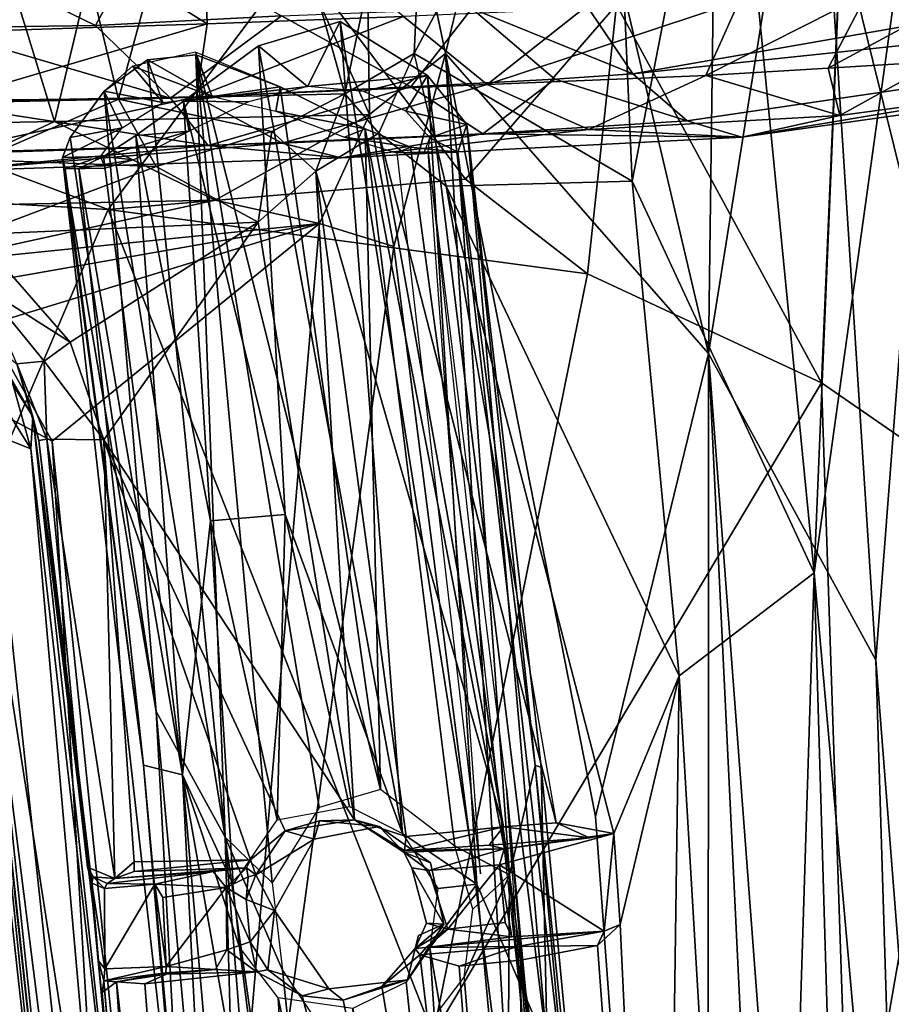
# Model space of a CAD drawing. Units: inches. Extents: x -11.6 to 11.8, y -12.4 to 12.4.
# Drawn here: x 6.8 to 8.7, y 6.2 to 8.3 of the extents above; entities that cross this region are included whole.
import ezdxf

# ---------------------------------------------------------------- set-up
doc = ezdxf.new("R2010")
doc.units = ezdxf.units.IN
doc.header["$MEASUREMENT"] = 0
doc.layers.add('SEAT-FABRIC', color=5, linetype='Continuous')
doc.layers.add('SEAT-LEG', color=5, linetype='Continuous')

msp = doc.modelspace()

# ---------------------------------------------------------------- linework, layer by layer
at = {"layer": 'SEAT-FABRIC'}
for points in [[(7.926, 9.0742, 17.3835), (7.7184, 8.2069, 17.5033), (7.5425, 9.0438, 17.5736)], [(7.7184, 8.2069, 17.5033), (7.926, 9.0742, 17.3835), (8.2806, 7.5656, 17.1469)], [(7.926, 9.0742, 17.3835), (8.3007, 9.0787, 17.1157), (8.2806, 7.5656, 17.1469)], [(8.2806, 7.5656, 17.1469), (8.3007, 9.0787, 17.1157), (8.5055, 8.9774, 16.9338)], [(6.583, 9.0358, 17.7463), (7.1191, 9.0528, 17.6921), (6.8825, 8.0617, 17.7279)], [(7.1191, 9.0528, 17.6921), (7.5556, 8.0769, 17.5545), (6.8825, 8.0617, 17.7279)], [(7.5556, 8.0769, 17.5545), (7.1191, 9.0528, 17.6921), (7.5425, 9.0438, 17.5736)], [(6.583, 9.0358, 17.7463), (6.8825, 8.0617, 17.7279), (6.3659, 8.0521, 17.727)], [(7.7184, 8.2069, 17.5033), (7.5556, 8.0769, 17.5545), (7.5425, 9.0438, 17.5736)], [(8.6382, 6.91, 16.7776), (8.2806, 7.5656, 17.1469), (8.5055, 8.9774, 16.9338)], [(8.6382, 6.91, 16.7776), (8.5055, 8.9774, 16.9338), (8.7734, 8.673, 16.6005)], [(9.0938, 7.8571, 18.6614), (8.836, 8.7647, 18.5951), (8.5632, 8.4677, 18.8871)], [(8.6382, 6.91, 16.7776), (8.7734, 8.673, 16.6005), (8.9776, 2.5638, 16.2341)], [(8.5217, 7.503, 19.1123), (8.5632, 8.4677, 18.8871), (8.0837, 8.3114, 19.1153)], [(8.8604, 7.2693, 18.9615), (8.5632, 8.4677, 18.8871), (8.5217, 7.503, 19.1123)], [(8.8604, 7.2693, 18.9615), (9.0938, 7.8571, 18.6614), (8.5632, 8.4677, 18.8871)], [(5.9039, 8.2834, 19.1577), (6.9976, 7.874, 19.2766), (7.4016, 8.4152, 19.1901)], [(7.4016, 8.4152, 19.1901), (6.9976, 7.874, 19.2766), (7.7609, 7.9384, 19.2532)], [(7.7609, 7.9384, 19.2532), (8.0837, 8.3114, 19.1153), (7.4016, 8.4152, 19.1901)], [(8.0216, 7.736, 19.2344), (8.0837, 8.3114, 19.1153), (7.7609, 7.9384, 19.2532)], [(8.0837, 8.3114, 19.1153), (8.0216, 7.736, 19.2344), (8.5217, 7.503, 19.1123)], [(5.9039, 8.2834, 19.1577), (5.9169, 7.9351, 19.206), (6.9976, 7.874, 19.2766)], [(7.5556, 8.0769, 17.5545), (7.7184, 8.2069, 17.5033), (7.6077, 7.7944, 17.5104)], [(7.8618, 5.8138, 17.3457), (7.6077, 7.7944, 17.5104), (7.7184, 8.2069, 17.5033)], [(7.8618, 5.8138, 17.3457), (7.7184, 8.2069, 17.5033), (8.2791, 3.3269, 17.1264)], [(8.2791, 3.3269, 17.1264), (7.7184, 8.2069, 17.5033), (8.0386, 6.5763, 17.3164)], [(8.0386, 6.5763, 17.3164), (7.7184, 8.2069, 17.5033), (8.2806, 7.5656, 17.1469)], [(6.4924, 7.8784, 17.6441), (6.3659, 8.0521, 17.727), (6.8825, 8.0617, 17.7279)], [(6.4924, 7.8784, 17.6441), (6.8825, 8.0617, 17.7279), (7.2258, 7.8935, 17.5537)], [(6.8825, 8.0617, 17.7279), (7.5556, 8.0769, 17.5545), (7.2258, 7.8935, 17.5537)], [(7.5556, 8.0769, 17.5545), (7.4488, 7.8437, 17.5172), (7.2258, 7.8935, 17.5537)], [(7.4488, 7.8437, 17.5172), (7.5556, 8.0769, 17.5545), (7.6077, 7.7944, 17.5104)], [(8.0216, 7.736, 19.2344), (7.7609, 7.9384, 19.2532), (6.9976, 7.874, 19.2766)], [(6.2596, 6.152, 18.9384), (6.9976, 7.874, 19.2766), (5.9169, 7.9351, 19.206)], [(7.2258, 7.8935, 17.5537), (6.6099, 7.7583, 17.4846), (6.4924, 7.8784, 17.6441)], [(7.2258, 7.8935, 17.5537), (7.4488, 7.8437, 17.5172), (6.6099, 7.7583, 17.4846)], [(7.6921, 6.1098, 19.01), (6.9976, 7.874, 19.2766), (6.2596, 6.152, 18.9384)], [(8.0216, 7.736, 19.2344), (6.9976, 7.874, 19.2766), (7.6921, 6.1098, 19.01)], [(6.6099, 7.7583, 17.4846), (7.4488, 7.8437, 17.5172), (6.7019, 7.7127, 17.4459)], [(7.4488, 7.8437, 17.5172), (6.7377, 7.6262, 17.3971), (6.7019, 7.7127, 17.4459)], [(7.4488, 7.8437, 17.5172), (6.8773, 7.3784, 17.3935), (6.7377, 7.6262, 17.3971)], [(6.8773, 7.3784, 17.3935), (7.4488, 7.8437, 17.5172), (7.1674, 4.5576, 17.1726)], [(7.4488, 7.8437, 17.5172), (7.6077, 7.7944, 17.5104), (7.1674, 4.5576, 17.1726)], [(7.6077, 7.7944, 17.5104), (7.8618, 5.8138, 17.3457), (7.1674, 4.5576, 17.1726)], [(8.5217, 7.503, 19.1123), (8.0216, 7.736, 19.2344), (7.6921, 6.1098, 19.01)], [(6.7377, 7.6262, 17.3971), (6.8773, 7.3784, 17.3935), (6.7371, 7.453, 17.3184)], [(8.2791, 3.3269, 17.1264), (8.0386, 6.5763, 17.3164), (8.2806, 7.5656, 17.1469)], [(8.2806, 7.5656, 17.1469), (8.6412, 0.0764, 16.7923), (8.2791, 3.3269, 17.1264)], [(8.2806, 7.5656, 17.1469), (8.8501, 0, 16.4872), (8.6412, 0.0764, 16.7923)], [(8.6382, 6.91, 16.7776), (8.8501, 0, 16.4872), (8.2806, 7.5656, 17.1469)], [(8.5832, 5.6768, 18.8597), (8.5217, 7.503, 19.1123), (7.6921, 6.1098, 19.01)], [(8.8604, 7.2693, 18.9615), (8.5217, 7.503, 19.1123), (8.5832, 5.6768, 18.8597)], [(6.7371, 7.453, 17.3184), (7.0461, 4.5968, 17.0834), (6.6919, 7.3999, 17.212)], [(6.8773, 7.3784, 17.3935), (7.0461, 4.5968, 17.0834), (6.7371, 7.453, 17.3184)], [(6.6919, 7.3999, 17.212), (6.8977, 5.4929, 17.0224), (6.7077, 7.2373, 17.0811)], [(6.6919, 7.3999, 17.212), (7.0461, 4.5968, 17.0834), (6.8977, 5.4929, 17.0224)], [(7.0461, 4.5968, 17.0834), (6.8773, 7.3784, 17.3935), (7.1674, 4.5576, 17.1726)], [(6.8913, 5.4518, 16.6488), (6.6107, 7.3442, 16.6875), (6.6801, 7.3527, 16.7509)], [(6.6801, 7.3527, 16.7509), (6.7077, 7.2373, 17.0811), (6.8913, 5.4518, 16.6488)], [(6.807, 5.4847, 16.5811), (6.6107, 7.3442, 16.6875), (6.8913, 5.4518, 16.6488)], [(9.1529, 6.932, 18.7785), (8.8604, 7.2693, 18.9615), (8.5832, 5.6768, 18.8597)], [(6.8913, 5.4518, 16.6488), (6.7077, 7.2373, 17.0811), (6.8977, 5.4929, 17.0224)], [(8.5832, 5.6768, 18.8597), (8.5449, 3.7989, 18.7057), (9.1529, 6.932, 18.7785)], [(8.5449, 3.7989, 18.7057), (8.9505, 2.9627, 18.5118), (9.1529, 6.932, 18.7785)], [(8.6382, 6.91, 16.7776), (8.9776, 2.5638, 16.2341), (8.8501, 0, 16.4872)]]:
    msp.add_3dface(points, dxfattribs=at)
at = {"layer": 'SEAT-LEG'}
for points in [[(7.2594, 8.9914, 17.511), (7.6901, 9.0186, 17.3549), (7.5029, 8.121, 17.4122)], [(7.6901, 9.0186, 17.3549), (7.6516, 8.2069, 17.3607), (7.5029, 8.121, 17.4122)], [(7.6901, 9.0186, 17.3549), (8.0711, 8.9982, 17.1138), (7.6516, 8.2069, 17.3607)], [(7.0195, 8.1099, 17.5502), (6.8095, 8.9793, 17.5903), (7.2594, 8.9914, 17.511)], [(7.2594, 8.9914, 17.511), (7.5029, 8.121, 17.4122), (7.0195, 8.1099, 17.5502)], [(8.1173, 7.9342, 17.0755), (7.6516, 8.2069, 17.3607), (8.0711, 8.9982, 17.1138)], [(8.0711, 8.9982, 17.1138), (8.3211, 8.9823, 16.907), (8.1173, 7.9342, 17.0755)], [(6.3517, 8.9533, 17.5822), (6.8095, 8.9793, 17.5903), (6.6789, 8.1084, 17.5846)], [(6.8095, 8.9793, 17.5903), (7.0195, 8.1099, 17.5502), (6.6789, 8.1084, 17.5846)], [(8.1173, 7.9342, 17.0755), (8.3211, 8.9823, 16.907), (8.5063, 7.0969, 16.6913)], [(8.577, 8.7792, 16.6205), (8.5063, 7.0969, 16.6913), (8.3211, 8.9823, 16.907)], [(8.577, 8.7792, 16.6205), (8.7011, 8.4953, 16.4321), (8.5063, 7.0969, 16.6913)], [(7.1974, 8.647, 17.4264), (7.1974, 8.647, 17.4264), (6.6389, 8.6267, 17.5179), (7.2088, 8.2706, 17.4205)], [(7.6287, 8.2861, 17.2624), (7.6287, 8.2861, 17.2624), (7.1974, 8.647, 17.4264), (7.2088, 8.2706, 17.4205)], [(6.767, 8.2562, 17.4984), (6.767, 8.2562, 17.4984), (7.2088, 8.2706, 17.4205), (6.6389, 8.6267, 17.5179)], [(10.7397, 8.6227, 1.7822), (10.7397, 8.6227, 1.7822), (8.1186, 8.1638, 15.6075), (8.0166, 8.3141, 15.5592)], [(10.7397, 8.6227, 1.7822), (10.7397, 8.6227, 1.7822), (10.9302, 8.4608, 1.8145), (8.1186, 8.1638, 15.6075)], [(8.5063, 7.0969, 16.6913), (8.7011, 8.4953, 16.4321), (8.7641, 4.1962, 16.3042)], [(7.0716, 8.4535, 16.4777), (7.0716, 8.4535, 16.4777), (6.9699, 8.267, 16.5475), (6.6032, 8.4458, 16.5657)], [(6.619, 8.262, 16.6006), (6.619, 8.262, 16.6006), (6.6032, 8.4458, 16.5657), (6.9699, 8.267, 16.5475)], [(7.3681, 8.2877, 16.3768), (7.3681, 8.2877, 16.3768), (6.9699, 8.267, 16.5475), (7.0716, 8.4535, 16.4777)], [(8.2345, 8.063, 15.7846), (8.2345, 8.063, 15.7846), (8.1186, 8.1638, 15.6075), (10.9302, 8.4608, 1.8145)], [(10.9302, 8.4608, 1.8145), (10.9302, 8.4608, 1.8145), (8.3519, 8.028, 16.0259), (8.2345, 8.063, 15.7846)], [(10.9302, 8.4608, 1.8145), (10.9302, 8.4608, 1.8145), (11.2712, 8.4404, 1.88), (8.3519, 8.028, 16.0259)], [(11.2712, 8.4404, 1.88), (11.2712, 8.4404, 1.88), (8.5612, 8.0747, 15.983), (8.3519, 8.028, 16.0259)], [(11.2712, 8.4404, 1.88), (11.2712, 8.4404, 1.88), (8.7698, 8.1902, 15.828), (8.5612, 8.0747, 15.983)], [(8.8662, 8.3548, 15.8712), (8.8662, 8.3548, 15.8712), (8.6189, 8.3345, 16.3739), (8.5362, 8.1755, 16.3155)], [(8.5362, 8.1755, 16.3155), (8.5362, 8.1755, 16.3155), (8.7698, 8.1902, 15.828), (8.8662, 8.3548, 15.8712)], [(7.8074, 8.1407, 17.0571), (7.8074, 8.1407, 17.0571), (8.346, 8.3187, 16.73), (8.0122, 8.3024, 17.0296)], [(8.346, 8.3187, 16.73), (8.346, 8.3187, 16.73), (7.8074, 8.1407, 17.0571), (8.2749, 8.1603, 16.6564)], [(8.6189, 8.3345, 16.3739), (8.6189, 8.3345, 16.3739), (8.346, 8.3187, 16.73), (8.2749, 8.1603, 16.6564)], [(8.2749, 8.1603, 16.6564), (8.2749, 8.1603, 16.6564), (8.5362, 8.1755, 16.3155), (8.6189, 8.3345, 16.3739)], [(7.6444, 8.1356, 16.3149), (7.6444, 8.1356, 16.3149), (7.3681, 8.2877, 16.3768), (7.7746, 8.3035, 16.0146)], [(7.8074, 8.1407, 17.0571), (7.8074, 8.1407, 17.0571), (8.0122, 8.3024, 17.0296), (7.6287, 8.2861, 17.2624)], [(7.952, 8.152, 15.9474), (7.952, 8.152, 15.9474), (7.6444, 8.1356, 16.3149), (7.7746, 8.3035, 16.0146)], [(7.7746, 8.3035, 16.0146), (7.7746, 8.3035, 16.0146), (8.0166, 8.3141, 15.5592), (8.1186, 8.1638, 15.6075)], [(7.952, 8.152, 15.9474), (7.952, 8.152, 15.9474), (7.7746, 8.3035, 16.0146), (8.1186, 8.1638, 15.6075)], [(7.3681, 8.2877, 16.3768), (7.3681, 8.2877, 16.3768), (7.1304, 8.1117, 16.6189), (6.9699, 8.267, 16.5475)], [(7.1304, 8.1117, 16.6189), (7.1304, 8.1117, 16.6189), (7.3681, 8.2877, 16.3768), (7.6444, 8.1356, 16.3149)], [(7.1861, 8.1143, 17.3176), (7.1861, 8.1143, 17.3176), (7.8074, 8.1407, 17.0571), (7.6287, 8.2861, 17.2624)], [(7.6287, 8.2861, 17.2624), (7.6287, 8.2861, 17.2624), (7.2088, 8.2706, 17.4205), (7.1861, 8.1143, 17.3176)], [(7.4932, 8.2755, 17.3229), (7.3185, 8.2238, 17.3639), (7.6263, 6.5399, 17.1825)], [(7.4231, 8.1368, 17.2569), (7.3185, 8.2238, 17.3639), (7.4932, 8.2755, 17.3229)], [(7.3185, 8.2238, 17.3639), (7.3185, 8.2238, 17.3639), (7.4932, 8.2755, 17.3229), (7.4231, 8.1368, 17.2569)], [(7.4231, 8.1368, 17.2569), (7.4932, 8.2755, 17.3229), (7.6799, 8.1598, 17.145)], [(7.4932, 8.2755, 17.3229), (7.4932, 8.2755, 17.3229), (7.6799, 8.1598, 17.145), (7.4231, 8.1368, 17.2569)], [(7.4932, 8.2755, 17.3229), (7.785, 6.4317, 17.0978), (7.6799, 8.1598, 17.145)], [(7.785, 6.4317, 17.0978), (7.4932, 8.2755, 17.3229), (7.6263, 6.5399, 17.1825)], [(6.619, 8.262, 16.6006), (6.619, 8.262, 16.6006), (6.9699, 8.267, 16.5475), (7.1304, 8.1117, 16.6189)], [(6.6281, 8.1007, 16.7071), (6.6281, 8.1007, 16.7071), (6.619, 8.262, 16.6006), (7.1304, 8.1117, 16.6189)], [(6.6439, 8.1045, 17.4117), (6.6439, 8.1045, 17.4117), (7.1861, 8.1143, 17.3176), (7.2088, 8.2706, 17.4205)], [(6.6439, 8.1045, 17.4117), (6.6439, 8.1045, 17.4117), (7.2088, 8.2706, 17.4205), (6.767, 8.2562, 17.4984)], [(7.1837, 8.2097, 16.5074), (7.1837, 8.2097, 16.5074), (7.0493, 8.1804, 16.5754), (7.2195, 8.1155, 16.5753)], [(7.3759, 7.2218, 17.2605), (7.3185, 8.2238, 17.3639), (7.1583, 8.105, 17.3244)], [(7.1583, 8.105, 17.3244), (7.3185, 8.2238, 17.3639), (7.4231, 8.1368, 17.2569)], [(7.4231, 8.1368, 17.2569), (7.4231, 8.1368, 17.2569), (7.1583, 8.105, 17.3244), (7.3185, 8.2238, 17.3639)], [(7.2195, 8.1155, 16.5753), (7.2195, 8.1155, 16.5753), (7.3646, 8.1362, 16.4858), (7.1837, 8.2097, 16.5074)], [(7.3185, 8.2238, 17.3639), (7.3759, 7.2218, 17.2605), (7.6263, 6.5399, 17.1825)], [(7.2471, 6.5319, 16.4184), (6.9887, 8.1266, 16.6334), (7.0816, 8.1937, 16.5546)], [(6.9887, 8.1266, 16.6334), (7.1141, 8.1021, 16.6258), (7.0816, 8.1937, 16.5546)], [(7.1845, 8.2046, 16.5102), (7.2471, 6.5319, 16.4184), (7.0816, 8.1937, 16.5546)], [(7.0816, 8.1937, 16.5546), (7.2193, 8.1154, 16.5754), (7.1845, 8.2046, 16.5102)], [(7.2193, 8.1154, 16.5754), (7.0816, 8.1937, 16.5546), (7.1141, 8.1021, 16.6258)], [(7.1845, 8.2046, 16.5102), (7.4485, 6.5952, 16.3402), (7.3479, 6.434, 16.3591)], [(7.3646, 8.1362, 16.4858), (7.5795, 6.634, 16.3452), (7.1845, 8.2046, 16.5102)], [(7.3646, 8.1362, 16.4858), (7.1845, 8.2046, 16.5102), (7.2193, 8.1154, 16.5754)], [(7.1845, 8.2046, 16.5102), (7.3479, 6.434, 16.3591), (7.2471, 6.5319, 16.4184)], [(7.1845, 8.2046, 16.5102), (7.5795, 6.634, 16.3452), (7.4485, 6.5952, 16.3402)], [(7.6516, 8.2069, 17.3607), (7.5759, 8.0369, 17.3782), (7.5029, 8.121, 17.4122)], [(7.7195, 7.9238, 17.3275), (7.5759, 8.0369, 17.3782), (7.6512, 8.2059, 17.3608)], [(8.1173, 7.9342, 17.0755), (7.7195, 7.9238, 17.3275), (7.6516, 8.2069, 17.3607)], [(8.5612, 8.0747, 15.983), (8.5612, 8.0747, 15.983), (8.7698, 8.1902, 15.828), (8.5362, 8.1755, 16.3155)], [(7.0493, 8.1804, 16.5754), (7.0493, 8.1804, 16.5754), (6.9887, 8.1266, 16.6334), (7.1141, 8.1021, 16.6258)], [(7.0493, 8.1804, 16.5754), (7.0493, 8.1804, 16.5754), (7.1141, 8.1021, 16.6258), (7.2195, 8.1155, 16.5753)], [(8.5612, 8.0747, 15.983), (8.5612, 8.0747, 15.983), (8.5362, 8.1755, 16.3155), (8.2749, 8.1603, 16.6564)], [(7.5438, 8.1259, 17.1865), (7.4231, 8.1368, 17.2569), (7.6799, 8.1598, 17.145)], [(7.5438, 8.1259, 17.1865), (7.5438, 8.1259, 17.1865), (7.4231, 8.1368, 17.2569), (7.6799, 8.1598, 17.145)], [(7.6337, 8.0838, 17.0818), (7.5438, 8.1259, 17.1865), (7.6799, 8.1598, 17.145)], [(7.6799, 8.1598, 17.145), (7.6799, 8.1598, 17.145), (7.6337, 8.0838, 17.0818), (7.5438, 8.1259, 17.1865)], [(7.6337, 8.0838, 17.0818), (7.6799, 8.1598, 17.145), (7.7639, 8.0557, 16.9459)], [(7.6337, 8.0838, 17.0818), (7.6337, 8.0838, 17.0818), (7.6799, 8.1598, 17.145), (7.7639, 8.0557, 16.9459)], [(7.952, 8.152, 15.9474), (7.952, 8.152, 15.9474), (7.7981, 8.0351, 16.3983), (7.6444, 8.1356, 16.3149)], [(7.7639, 8.0557, 16.9459), (7.6799, 8.1598, 17.145), (7.9359, 6.0834, 16.936)], [(7.9359, 6.0834, 16.936), (7.6799, 8.1598, 17.145), (7.785, 6.4317, 17.0978)], [(7.952, 8.152, 15.9474), (7.952, 8.152, 15.9474), (8.2345, 8.063, 15.7846), (7.7981, 8.0351, 16.3983)], [(8.2749, 8.1603, 16.6564), (8.2749, 8.1603, 16.6564), (7.8074, 8.1407, 17.0571), (8.0248, 8.0444, 16.6933)], [(7.952, 8.152, 15.9474), (7.952, 8.152, 15.9474), (8.1186, 8.1638, 15.6075), (8.2345, 8.063, 15.7846)], [(8.5612, 8.0747, 15.983), (8.5612, 8.0747, 15.983), (8.2749, 8.1603, 16.6564), (8.0248, 8.0444, 16.6933)], [(7.0272, 8.0485, 16.7178), (6.9887, 8.1266, 16.6334), (6.9161, 8.0276, 16.7696)], [(6.9887, 8.1266, 16.6334), (7.0997, 6.8005, 16.5785), (6.9161, 8.0276, 16.7696)], [(7.0272, 8.0485, 16.7178), (7.0272, 8.0485, 16.7178), (6.9887, 8.1266, 16.6334), (6.9161, 8.0276, 16.7696)], [(6.9887, 8.1266, 16.6334), (7.0272, 8.0485, 16.7178), (7.1141, 8.1021, 16.6258)], [(6.9887, 8.1266, 16.6334), (7.2471, 6.5319, 16.4184), (7.0997, 6.8005, 16.5785)], [(7.0272, 8.0485, 16.7178), (7.0272, 8.0485, 16.7178), (7.1141, 8.1021, 16.6258), (6.9887, 8.1266, 16.6334)], [(7.6444, 8.1356, 16.3149), (7.6444, 8.1356, 16.3149), (7.2111, 8.0105, 16.7634), (7.1304, 8.1117, 16.6189)], [(7.1583, 8.105, 17.3244), (7.4231, 8.1368, 17.2569), (7.2974, 8.1038, 17.2712)], [(7.4231, 8.1368, 17.2569), (7.4231, 8.1368, 17.2569), (7.2974, 8.1038, 17.2712), (7.1583, 8.105, 17.3244)], [(7.3692, 8.0154, 17.0991), (7.3692, 8.0154, 17.0991), (7.8074, 8.1407, 17.0571), (7.1861, 8.1143, 17.3176)], [(7.6444, 8.1356, 16.3149), (7.6444, 8.1356, 16.3149), (7.7981, 8.0351, 16.3983), (7.2111, 8.0105, 16.7634)], [(7.3557, 8.0838, 16.5586), (7.3646, 8.1362, 16.4858), (7.2193, 8.1154, 16.5754)], [(7.3646, 8.1362, 16.4858), (7.3646, 8.1362, 16.4858), (7.2195, 8.1155, 16.5753), (7.3557, 8.0838, 16.5586)], [(7.3646, 8.1362, 16.4858), (7.3557, 8.0838, 16.5586), (7.5466, 8.0463, 16.5247)], [(7.3646, 8.1362, 16.4858), (7.3646, 8.1362, 16.4858), (7.3557, 8.0838, 16.5586), (7.5466, 8.0463, 16.5247)], [(7.5795, 6.634, 16.3452), (7.3646, 8.1362, 16.4858), (7.5466, 8.0463, 16.5247)], [(8.0248, 8.0444, 16.6933), (8.0248, 8.0444, 16.6933), (7.8074, 8.1407, 17.0571), (7.3692, 8.0154, 17.0991)], [(7.2111, 8.0105, 16.7634), (7.2111, 8.0105, 16.7634), (6.6281, 8.1007, 16.7071), (7.1304, 8.1117, 16.6189)], [(7.1861, 8.1143, 17.3176), (7.1861, 8.1143, 17.3176), (6.6439, 8.1045, 17.4117), (6.6406, 7.9945, 17.2516)], [(6.6406, 7.9945, 17.2516), (6.6406, 7.9945, 17.2516), (7.3692, 8.0154, 17.0991), (7.1861, 8.1143, 17.3176)], [(6.6789, 8.1084, 17.5846), (7.0195, 8.1099, 17.5502), (6.7219, 7.9802, 17.5135)], [(6.7219, 7.9802, 17.5135), (7.0195, 8.1099, 17.5502), (7.0997, 7.9658, 17.443)], [(7.5029, 8.121, 17.4122), (7.3469, 8.0405, 17.4336), (7.0195, 8.1099, 17.5502)], [(7.0195, 8.1099, 17.5502), (7.3469, 8.0405, 17.4336), (7.0997, 7.9658, 17.443)], [(7.1583, 8.105, 17.3244), (7.1706, 8.041, 17.2291), (7.0565, 8.0321, 17.2525)], [(7.0565, 8.0321, 17.2525), (7.2158, 7.2079, 17.2081), (7.1583, 8.105, 17.3244)], [(7.0565, 8.0321, 17.2525), (7.0565, 8.0321, 17.2525), (7.1583, 8.105, 17.3244), (7.1706, 8.041, 17.2291)], [(7.3759, 7.2218, 17.2605), (7.1583, 8.105, 17.3244), (7.2158, 7.2079, 17.2081)], [(7.2974, 8.1038, 17.2712), (7.1706, 8.041, 17.2291), (7.1583, 8.105, 17.3244)], [(7.1706, 8.041, 17.2291), (7.1706, 8.041, 17.2291), (7.1583, 8.105, 17.3244), (7.2974, 8.1038, 17.2712)], [(7.3469, 8.0405, 17.4336), (7.5029, 8.121, 17.4122), (7.4413, 7.9559, 17.3751)], [(7.5029, 8.121, 17.4122), (7.5759, 8.0369, 17.3782), (7.4413, 7.9559, 17.3751)], [(7.2111, 8.0105, 16.7634), (7.2111, 8.0105, 16.7634), (6.6373, 7.9922, 16.8691), (6.6281, 8.1007, 16.7071)], [(7.5466, 8.0463, 16.5247), (7.3557, 8.0838, 16.5586), (7.5022, 8.0284, 16.5939)], [(7.3557, 8.0838, 16.5586), (7.3557, 8.0838, 16.5586), (7.5022, 8.0284, 16.5939), (7.5466, 8.0463, 16.5247)], [(7.7639, 8.0557, 16.9459), (7.6847, 8.0272, 16.9309), (7.6337, 8.0838, 17.0818)], [(7.7639, 8.0557, 16.9459), (7.7639, 8.0557, 16.9459), (7.6847, 8.0272, 16.9309), (7.6337, 8.0838, 17.0818)], [(8.2345, 8.063, 15.7846), (8.2345, 8.063, 15.7846), (8.3519, 8.028, 16.0259), (7.7981, 8.0351, 16.3983)], [(8.0248, 8.0444, 16.6933), (8.0248, 8.0444, 16.6933), (8.3519, 8.028, 16.0259), (8.5612, 8.0747, 15.983)], [(7.0272, 8.0485, 16.7178), (6.8996, 7.9845, 16.8655), (6.9808, 7.9869, 16.853)], [(6.8996, 7.9845, 16.8655), (7.0272, 8.0485, 16.7178), (6.9161, 8.0276, 16.7696)], [(6.8996, 7.9845, 16.8655), (6.8996, 7.9845, 16.8655), (6.9808, 7.9869, 16.853), (7.0272, 8.0485, 16.7178)], [(7.0272, 8.0485, 16.7178), (7.0272, 8.0485, 16.7178), (6.9161, 8.0276, 16.7696), (6.8996, 7.9845, 16.8655)], [(7.1706, 8.041, 17.2291), (6.9875, 7.9871, 17.172), (7.0565, 8.0321, 17.2525)], [(6.9875, 7.9871, 17.172), (7.1706, 8.041, 17.2291), (7.052, 7.9797, 17.1231)], [(6.9875, 7.9871, 17.172), (6.9875, 7.9871, 17.172), (7.0565, 8.0321, 17.2525), (7.1706, 8.041, 17.2291)], [(7.1706, 8.041, 17.2291), (7.1706, 8.041, 17.2291), (7.052, 7.9797, 17.1231), (6.9875, 7.9871, 17.172)], [(8.0248, 8.0444, 16.6933), (8.0248, 8.0444, 16.6933), (7.3692, 8.0154, 17.0991), (7.4955, 7.9844, 16.8567)], [(8.3519, 8.028, 16.0259), (8.3519, 8.028, 16.0259), (8.0248, 8.0444, 16.6933), (7.4955, 7.9844, 16.8567)], [(7.5022, 8.0284, 16.5939), (7.6434, 8.0069, 16.5933), (7.5466, 8.0463, 16.5247)], [(7.5022, 8.0284, 16.5939), (7.5022, 8.0284, 16.5939), (7.6434, 8.0069, 16.5933), (7.5466, 8.0463, 16.5247)], [(7.7381, 6.5126, 16.3943), (7.5795, 6.634, 16.3452), (7.5466, 8.0463, 16.5247)], [(7.5466, 8.0463, 16.5247), (7.8548, 6.4516, 16.4817), (7.7381, 6.5126, 16.3943)], [(7.6434, 8.0069, 16.5933), (7.8548, 6.4516, 16.4817), (7.5466, 8.0463, 16.5247)], [(7.6847, 8.0272, 16.9309), (7.7639, 8.0557, 16.9459), (7.7446, 7.9965, 16.7473)], [(7.7446, 7.9965, 16.7473), (7.7446, 7.9965, 16.7473), (7.6847, 8.0272, 16.9309), (7.7639, 8.0557, 16.9459)], [(7.7446, 7.9965, 16.7473), (7.7639, 8.0557, 16.9459), (7.91, 6.6853, 16.6593)], [(7.9359, 6.0834, 16.936), (7.9225, 6.6815, 16.8289), (7.7639, 8.0557, 16.9459)], [(7.9225, 6.6815, 16.8289), (7.91, 6.6853, 16.6593), (7.7639, 8.0557, 16.9459)], [(6.9161, 8.0276, 16.7696), (7.0997, 6.8005, 16.5785), (6.8996, 7.9845, 16.8655)], [(7.156, 6.6649, 17.056), (7.0565, 8.0321, 17.2525), (6.9875, 7.9871, 17.172)], [(7.0565, 8.0321, 17.2525), (7.156, 6.6649, 17.056), (7.2158, 7.2079, 17.2081)], [(7.3469, 8.0405, 17.4336), (7.3179, 7.8463, 17.3479), (7.0997, 7.9658, 17.443)], [(7.7981, 8.0351, 16.3983), (7.7981, 8.0351, 16.3983), (7.4955, 7.9844, 16.8567), (7.2111, 8.0105, 16.7634)], [(7.4413, 7.9559, 17.3751), (7.3179, 7.8463, 17.3479), (7.3469, 8.0405, 17.4336)], [(7.4413, 7.9559, 17.3751), (7.5759, 8.0369, 17.3782), (7.8425, 6.5539, 17.2343)], [(8.3519, 8.028, 16.0259), (8.3519, 8.028, 16.0259), (7.4955, 7.9844, 16.8567), (7.7981, 8.0351, 16.3983)], [(7.6434, 8.0069, 16.5933), (7.5022, 8.0284, 16.5939), (7.6143, 7.9948, 16.6809)], [(7.6434, 8.0069, 16.5933), (7.6434, 8.0069, 16.5933), (7.5022, 8.0284, 16.5939), (7.6143, 7.9948, 16.6809)], [(7.7195, 7.9238, 17.3275), (7.9547, 6.5627, 17.1835), (7.5759, 8.0369, 17.3782)], [(7.9547, 6.5627, 17.1835), (7.8425, 6.5539, 17.2343), (7.5759, 8.0369, 17.3782)], [(7.7446, 7.9965, 16.7473), (7.7446, 7.9965, 16.7473), (7.673, 7.9954, 16.791), (7.6847, 8.0272, 16.9309)], [(7.7446, 7.9965, 16.7473), (7.6813, 7.9971, 16.8015), (7.6847, 8.0272, 16.9309)], [(6.6373, 7.9922, 16.8691), (6.6373, 7.9922, 16.8691), (7.2111, 8.0105, 16.7634), (6.6477, 7.9553, 17.0617)], [(7.3692, 8.0154, 17.0991), (7.3692, 8.0154, 17.0991), (6.6406, 7.9945, 17.2516), (6.6477, 7.9553, 17.0617)], [(6.6477, 7.9553, 17.0617), (6.6477, 7.9553, 17.0617), (7.4955, 7.9844, 16.8567), (7.3692, 8.0154, 17.0991)], [(7.4955, 7.9844, 16.8567), (7.4955, 7.9844, 16.8567), (6.6477, 7.9553, 17.0617), (7.2111, 8.0105, 16.7634)], [(7.6143, 7.9948, 16.6809), (7.7446, 7.9965, 16.7473), (7.6434, 8.0069, 16.5933)], [(7.7446, 7.9965, 16.7473), (7.7446, 7.9965, 16.7473), (7.6434, 8.0069, 16.5933), (7.6143, 7.9948, 16.6809)], [(7.8548, 6.4516, 16.4817), (7.6434, 8.0069, 16.5933), (7.7446, 7.9965, 16.7473)], [(7.0997, 7.9658, 17.443), (6.7146, 7.82, 17.3279), (6.7219, 7.9802, 17.5135)], [(6.9054, 7.9608, 16.9707), (6.9808, 7.9869, 16.853), (6.8996, 7.9845, 16.8655)], [(6.9808, 7.9869, 16.853), (6.9808, 7.9869, 16.853), (6.8996, 7.9845, 16.8655), (6.9054, 7.9608, 16.9707)], [(6.8996, 7.9845, 16.8655), (7.0997, 6.8005, 16.5785), (7.1613, 5.663, 16.6507)], [(7.0725, 6.6858, 16.9021), (6.9054, 7.9608, 16.9707), (6.8996, 7.9845, 16.8655)], [(7.1613, 5.663, 16.6507), (7.0725, 6.6858, 16.9021), (6.8996, 7.9845, 16.8655)], [(6.9054, 7.9608, 16.9707), (6.9917, 7.9617, 16.996), (6.9808, 7.9869, 16.853)], [(6.9808, 7.9869, 16.853), (6.9808, 7.9869, 16.853), (6.9054, 7.9608, 16.9707), (6.9917, 7.9617, 16.996)], [(7.156, 6.6649, 17.056), (6.9875, 7.9871, 17.172), (6.9347, 7.9615, 17.0745)], [(6.9347, 7.9615, 17.0745), (6.9875, 7.9871, 17.172), (7.052, 7.9797, 17.1231)], [(6.9875, 7.9871, 17.172), (6.9875, 7.9871, 17.172), (7.052, 7.9797, 17.1231), (6.9347, 7.9615, 17.0745)], [(6.9917, 7.9617, 16.996), (6.9347, 7.9615, 17.0745), (7.052, 7.9797, 17.1231)], [(7.052, 7.9797, 17.1231), (7.052, 7.9797, 17.1231), (6.9917, 7.9617, 16.996), (6.9347, 7.9615, 17.0745)], [(7.6813, 7.9971, 16.8015), (7.6143, 7.9948, 16.6809), (7.7934, 6.4535, 16.5334)], [(7.6143, 7.9948, 16.6809), (7.6813, 7.9971, 16.8015), (7.7446, 7.9965, 16.7473)], [(7.673, 7.9954, 16.791), (7.673, 7.9954, 16.791), (7.7446, 7.9965, 16.7473), (7.6143, 7.9948, 16.6809)], [(7.9311, 5.7018, 16.6003), (7.849, 6.6377, 16.8186), (7.6813, 7.9971, 16.8015)], [(7.7446, 7.9965, 16.7473), (7.91, 6.6853, 16.6593), (7.8548, 6.4516, 16.4817)], [(7.0997, 7.9658, 17.443), (7.3179, 7.8463, 17.3479), (6.7146, 7.82, 17.3279)], [(6.9347, 7.9615, 17.0745), (6.9917, 7.9617, 16.996), (6.9054, 7.9608, 16.9707)], [(6.9917, 7.9617, 16.996), (6.9917, 7.9617, 16.996), (6.9054, 7.9608, 16.9707), (6.9347, 7.9615, 17.0745)], [(7.0725, 6.6858, 16.9021), (6.9347, 7.9615, 17.0745), (6.9054, 7.9608, 16.9707)], [(7.0725, 6.6858, 16.9021), (7.156, 6.6649, 17.056), (6.9347, 7.9615, 17.0745)], [(7.3179, 7.8463, 17.3479), (7.4413, 7.9559, 17.3751), (7.5237, 6.5688, 17.2231)], [(7.8425, 6.5539, 17.2343), (7.6339, 6.5332, 17.2382), (7.4413, 7.9559, 17.3751)], [(7.4413, 7.9559, 17.3751), (7.6339, 6.5332, 17.2382), (7.5237, 6.5688, 17.2231)], [(8.2175, 6.8768, 16.9861), (7.7195, 7.9238, 17.3275), (8.1173, 7.9342, 17.0755)], [(8.2175, 6.8768, 16.9861), (8.078, 6.5398, 17.0968), (7.7195, 7.9238, 17.3275)], [(7.9559, 6.5628, 17.1829), (7.7195, 7.9238, 17.3275), (8.078, 6.5398, 17.0968)], [(8.1173, 7.9342, 17.0755), (8.5063, 7.0969, 16.6913), (8.2175, 6.8768, 16.9861)], [(7.3179, 7.8463, 17.3479), (6.9162, 7.5898, 17.2724), (6.7146, 7.82, 17.3279)], [(7.3179, 7.8463, 17.3479), (6.9883, 7.3815, 17.257), (6.9162, 7.5898, 17.2724)], [(7.3179, 7.8463, 17.3479), (7.5237, 6.5688, 17.2231), (6.9883, 7.3815, 17.257)], [(6.7146, 7.82, 17.3279), (6.9162, 7.5898, 17.2724), (6.7319, 7.7067, 17.243)], [(6.7319, 7.7067, 17.243), (6.9162, 7.5898, 17.2724), (6.8606, 7.5492, 17.2467)], [(6.7319, 7.7067, 17.243), (6.8606, 7.5492, 17.2467), (6.8024, 7.5436, 17.1751)], [(6.8366, 7.4315, 16.7672), (6.791, 7.5111, 16.6804), (6.729, 7.6018, 16.7564)], [(6.8024, 7.5436, 17.1751), (6.8366, 7.4315, 16.7672), (6.729, 7.6018, 16.7564)], [(6.9162, 7.5898, 17.2724), (6.9883, 7.3815, 17.257), (6.8606, 7.5492, 17.2467)], [(6.8665, 7.3825, 17.1793), (6.8024, 7.5436, 17.1751), (6.8606, 7.5492, 17.2467)], [(6.8491, 7.3798, 17.0971), (6.8366, 7.4315, 16.7672), (6.8024, 7.5436, 17.1751)], [(6.8024, 7.5436, 17.1751), (6.8665, 7.3825, 17.1793), (6.8491, 7.3798, 17.0971)], [(6.9883, 7.3815, 17.257), (6.8665, 7.3825, 17.1793), (6.8606, 7.5492, 17.2467)], [(6.7538, 7.4871, 16.6097), (6.791, 7.5111, 16.6804), (6.832, 7.3621, 16.6477)], [(6.8366, 7.4315, 16.7672), (6.832, 7.3621, 16.6477), (6.791, 7.5111, 16.6804)], [(6.7538, 7.4871, 16.6097), (6.832, 7.3621, 16.6477), (6.7001, 7.4138, 16.5469)], [(7.0651, 5.3335, 16.5964), (6.832, 7.3621, 16.6477), (6.8366, 7.4315, 16.7672)], [(6.8366, 7.4315, 16.7672), (6.8491, 7.3798, 17.0971), (6.9625, 6.4336, 16.9276)], [(7.0651, 5.3335, 16.5964), (6.8366, 7.4315, 16.7672), (6.9642, 6.3875, 16.8977)], [(6.9642, 6.3875, 16.8977), (6.8366, 7.4315, 16.7672), (6.9625, 6.4336, 16.9276)], [(6.7001, 7.4138, 16.5469), (6.9138, 5.3786, 16.4306), (6.3003, 7.3991, 16.5017)], [(6.9947, 5.5226, 16.5053), (6.7001, 7.4138, 16.5469), (6.832, 7.3621, 16.6477)], [(6.9138, 5.3786, 16.4306), (6.7001, 7.4138, 16.5469), (6.9947, 5.5226, 16.5053)], [(6.9138, 5.3786, 16.4306), (-4.4556, 7.3167, 15.3346), (5.275, 7.3954, 16.3921)], [(5.275, 7.3954, 16.3921), (6.3003, 7.3991, 16.5017), (6.9138, 5.3786, 16.4306)], [(6.8665, 7.3825, 17.1793), (6.9532, 6.4681, 17.0174), (6.8491, 7.3798, 17.0971)], [(6.8491, 7.3798, 17.0971), (6.9532, 6.4681, 17.0174), (6.9625, 6.4336, 16.9276)], [(7.0116, 6.4433, 17.1279), (6.9532, 6.4681, 17.0174), (6.8665, 7.3825, 17.1793)], [(7.0116, 6.4433, 17.1279), (6.8665, 7.3825, 17.1793), (6.9883, 7.3815, 17.257)], [(7.0527, 6.4794, 17.1652), (6.9883, 7.3815, 17.257), (7.3014, 6.4836, 17.1943)], [(7.3014, 6.4836, 17.1943), (6.9883, 7.3815, 17.257), (7.3754, 6.5454, 17.2048)], [(6.9883, 7.3815, 17.257), (7.0527, 6.4794, 17.1652), (7.0116, 6.4433, 17.1279)], [(7.5237, 6.5688, 17.2231), (7.3754, 6.5454, 17.2048), (6.9883, 7.3815, 17.257)], [(6.832, 7.3621, 16.6477), (7.0651, 5.3335, 16.5964), (6.9947, 5.5226, 16.5053)], [(-4.4556, 7.3167, 15.3346), (6.9138, 5.3786, 16.4306), (-5.171, 5.8145, 15.1091)], [(7.3759, 7.2218, 17.2605), (7.2158, 7.2079, 17.2081), (7.3586, 6.569, 17.1834)], [(7.5133, 6.5971, 17.2084), (7.3759, 7.2218, 17.2605), (7.3586, 6.569, 17.1834)], [(7.6263, 6.5399, 17.1825), (7.3759, 7.2218, 17.2605), (7.5133, 6.5971, 17.2084)], [(7.2158, 7.2079, 17.2081), (7.156, 6.6649, 17.056), (7.2643, 6.4304, 17.1157)], [(7.2158, 7.2079, 17.2081), (7.2643, 6.4304, 17.1157), (7.3586, 6.569, 17.1834)], [(8.4015, 3.7707, 16.7966), (8.2175, 6.8768, 16.9861), (8.5063, 7.0969, 16.6913)], [(8.5063, 7.0969, 16.6913), (8.7154, 0, 16.4057), (8.4015, 3.7707, 16.7966)], [(8.7154, 0, 16.4057), (8.5063, 7.0969, 16.6913), (8.7641, 4.1962, 16.3042)], [(8.078, 6.5398, 17.0968), (8.2175, 6.8768, 16.9861), (8.0918, 6.3455, 17.0859)], [(8.2175, 6.8768, 16.9861), (8.1826, 4.4144, 17.004), (8.0918, 6.3455, 17.0859)], [(8.4015, 3.7707, 16.7966), (8.1826, 4.4144, 17.004), (8.2175, 6.8768, 16.9861)], [(7.0997, 6.8005, 16.5785), (7.2471, 6.5319, 16.4184), (7.3018, 4.5917, 16.4184)], [(7.0997, 6.8005, 16.5785), (7.3018, 4.5917, 16.4184), (7.1613, 5.663, 16.6507)], [(7.2597, 4.6331, 16.748), (7.156, 6.6649, 17.056), (7.0725, 6.6858, 16.9021)], [(7.0725, 6.6858, 16.9021), (7.1613, 5.663, 16.6507), (7.2597, 4.6331, 16.748)], [(7.8548, 6.4516, 16.4817), (7.91, 6.6853, 16.6593), (8.091, 4.709, 16.5147)], [(8.0604, 5.2331, 16.7181), (8.091, 4.709, 16.5147), (7.91, 6.6853, 16.6593)], [(7.91, 6.6853, 16.6593), (7.9225, 6.6815, 16.8289), (8.0604, 5.2331, 16.7181)], [(7.9359, 6.0834, 16.936), (8.0604, 5.2331, 16.7181), (7.9225, 6.6815, 16.8289)], [(7.3524, 4.4303, 16.8882), (7.4227, 5.1579, 17.0442), (7.156, 6.6649, 17.056)], [(7.2597, 4.6331, 16.748), (7.3524, 4.4303, 16.8882), (7.156, 6.6649, 17.056)], [(7.2643, 6.4304, 17.1157), (7.156, 6.6649, 17.056), (7.2783, 6.2968, 17.1047)], [(7.2783, 6.2968, 17.1047), (7.156, 6.6649, 17.056), (7.4227, 5.1579, 17.0442)], [(7.849, 6.6377, 16.8186), (7.9311, 5.7018, 16.6003), (7.9896, 5.1404, 16.7031)], [(7.849, 6.6377, 16.8186), (7.9896, 5.1404, 16.7031), (7.9912, 4.6103, 16.7996)], [(7.3754, 6.5454, 17.2048), (7.5237, 6.5688, 17.2231), (7.4487, 6.5665, 17.2023)], [(7.5765, 6.555, 16.599), (7.4487, 6.5665, 17.2023), (7.5237, 6.5688, 17.2231)], [(7.6289, 6.4997, 17.2041), (7.5765, 6.555, 16.599), (7.5237, 6.5688, 17.2231)], [(7.631, 6.5035, 17.2226), (7.5237, 6.5688, 17.2231), (7.6339, 6.5332, 17.2382)], [(7.6289, 6.4997, 17.2041), (7.5237, 6.5688, 17.2231), (7.631, 6.5035, 17.2226)], [(7.3754, 6.5454, 17.2048), (7.4487, 6.5665, 17.2023), (7.4378, 6.5275, 16.5845)], [(7.5765, 6.555, 16.599), (7.4378, 6.5275, 16.5845), (7.4487, 6.5665, 17.2023)], [(7.6289, 6.4997, 17.2041), (7.6861, 6.4772, 16.6104), (7.5765, 6.555, 16.599)], [(7.631, 6.5035, 17.2226), (7.6339, 6.5332, 17.2382), (7.8425, 6.5539, 17.2343)], [(7.8113, 6.5145, 17.2), (7.631, 6.5035, 17.2226), (7.8425, 6.5539, 17.2343)], [(7.8425, 6.5539, 17.2343), (8.0262, 6.5306, 17.1137), (7.8113, 6.5145, 17.2)], [(8.0262, 6.5306, 17.1137), (7.8425, 6.5539, 17.2343), (7.9559, 6.5628, 17.1829)], [(8.0262, 6.5306, 17.1137), (7.9559, 6.5628, 17.1829), (8.078, 6.5398, 17.0968)], [(7.3018, 4.5917, 16.4184), (7.2471, 6.5319, 16.4184), (7.473, 3.6866, 16.2403)], [(7.6049, 4.0344, 16.1772), (7.2471, 6.5319, 16.4184), (7.3701, 6.2475, 16.3431)], [(7.6049, 4.0344, 16.1772), (7.473, 3.6866, 16.2403), (7.2471, 6.5319, 16.4184)], [(7.3479, 6.434, 16.3591), (7.3701, 6.2475, 16.3431), (7.2471, 6.5319, 16.4184)], [(7.3754, 6.5454, 17.2048), (7.3132, 6.4513, 17.1041), (7.3014, 6.4836, 17.1943)], [(7.4378, 6.5275, 16.5845), (7.3132, 6.4513, 17.1041), (7.3754, 6.5454, 17.2048)], [(7.4378, 6.5275, 16.5845), (7.3525, 6.3748, 16.5756), (7.3132, 6.4513, 17.1041)], [(7.6263, 6.5399, 17.1825), (7.7022, 6.4219, 17.1492), (7.785, 6.4317, 17.0978)], [(7.8438, 6.5073, 17.0809), (7.8113, 6.5145, 17.2), (8.0262, 6.5306, 17.1137)], [(7.8338, 6.4724, 17.0713), (8.078, 6.5398, 17.0968), (8.0577, 6.331, 17.0977)], [(7.8438, 6.5073, 17.0809), (8.078, 6.5398, 17.0968), (7.8338, 6.4724, 17.0713)], [(8.0262, 6.5306, 17.1137), (8.078, 6.5398, 17.0968), (7.8438, 6.5073, 17.0809)], [(8.0918, 6.3455, 17.0859), (8.0577, 6.331, 17.0977), (8.078, 6.5398, 17.0968)], [(7.6829, 6.4607, 17.1574), (7.6289, 6.4997, 17.2041), (7.8438, 6.5073, 17.0809)], [(7.6289, 6.4997, 17.2041), (7.631, 6.5035, 17.2226), (7.8438, 6.5073, 17.0809)], [(7.8438, 6.5073, 17.0809), (7.631, 6.5035, 17.2226), (7.8113, 6.5145, 17.2)], [(7.8338, 6.4724, 17.0713), (7.6829, 6.4607, 17.1574), (7.8438, 6.5073, 17.0809)], [(7.7767, 6.378, 16.4005), (7.7381, 6.5126, 16.3943), (7.8548, 6.4516, 16.4817)], [(7.0527, 6.4794, 17.1652), (7.3014, 6.4836, 17.1943), (7.0526, 6.4584, 17.1602)], [(7.0526, 6.4584, 17.1602), (7.3014, 6.4836, 17.1943), (7.2933, 6.4661, 17.1688)], [(7.2933, 6.4661, 17.1688), (7.3014, 6.4836, 17.1943), (7.3132, 6.4513, 17.1041)], [(7.6465, 6.4666, 17.1248), (7.6289, 6.4997, 17.2041), (7.6829, 6.4607, 17.1574)], [(7.0116, 6.4433, 17.1279), (6.9655, 6.4473, 17.0569), (6.9532, 6.4681, 17.0174)], [(6.9532, 6.4681, 17.0174), (6.9655, 6.4473, 17.0569), (6.9625, 6.4336, 16.9276)], [(7.0526, 6.4584, 17.1602), (7.0116, 6.4433, 17.1279), (7.0527, 6.4794, 17.1652)], [(7.2933, 6.4661, 17.1688), (7.2218, 6.4582, 17.1276), (7.0116, 6.4433, 17.1279)], [(7.2933, 6.4661, 17.1688), (7.0116, 6.4433, 17.1279), (7.0526, 6.4584, 17.1602)], [(7.2218, 6.4582, 17.1276), (7.2933, 6.4661, 17.1688), (7.2496, 6.4244, 17.1081)], [(7.2496, 6.4244, 17.1081), (7.2933, 6.4661, 17.1688), (7.2962, 6.4468, 17.1296)], [(7.2933, 6.4661, 17.1688), (7.3132, 6.4513, 17.1041), (7.2962, 6.4468, 17.1296)], [(7.6465, 6.4666, 17.1248), (7.6779, 6.3484, 17.1386), (7.7151, 6.3461, 16.6134)], [(7.8338, 6.4724, 17.0713), (7.7232, 6.3354, 17.1522), (7.6829, 6.4607, 17.1574)], [(7.7232, 6.3354, 17.1522), (7.8338, 6.4724, 17.0713), (7.8459, 6.3492, 17.0725)], [(7.8598, 6.3186, 17.0788), (7.8459, 6.3492, 17.0725), (7.8338, 6.4724, 17.0713)], [(8.0577, 6.331, 17.0977), (7.8598, 6.3186, 17.0788), (7.8338, 6.4724, 17.0713)], [(6.9894, 6.4221, 16.945), (6.9625, 6.4336, 16.9276), (6.9655, 6.4473, 17.0569)], [(6.9655, 6.4473, 17.0569), (6.9949, 6.4331, 17.0187), (6.9894, 6.4221, 16.945)], [(6.9949, 6.4331, 17.0187), (6.9655, 6.4473, 17.0569), (7.0116, 6.4433, 17.1279)], [(7.0116, 6.4433, 17.1279), (7.2218, 6.4582, 17.1276), (6.9949, 6.4331, 17.0187)], [(6.9949, 6.4331, 17.0187), (7.2218, 6.4582, 17.1276), (7.0971, 6.4312, 16.9586)], [(7.2218, 6.4582, 17.1276), (7.2496, 6.4244, 17.1081), (7.0971, 6.4312, 16.9586)], [(7.2962, 6.4468, 17.1296), (7.2922, 6.3984, 17.0927), (7.2496, 6.4244, 17.1081)], [(7.2922, 6.3984, 17.0927), (7.3132, 6.4513, 17.1041), (7.3525, 6.3748, 16.5756)], [(7.2922, 6.3984, 17.0927), (7.2962, 6.4468, 17.1296), (7.3132, 6.4513, 17.1041)], [(7.8462, 5.1743, 16.2857), (7.7581, 6.2327, 16.368), (7.8548, 6.4516, 16.4817)], [(7.8548, 6.4516, 16.4817), (7.7581, 6.2327, 16.368), (7.7767, 6.378, 16.4005)], [(7.8548, 6.4516, 16.4817), (8.0331, 4.4463, 16.3492), (7.8462, 5.1743, 16.2857)], [(8.0331, 4.4463, 16.3492), (7.8548, 6.4516, 16.4817), (8.091, 4.709, 16.5147)], [(6.9642, 6.3875, 16.8977), (6.9625, 6.4336, 16.9276), (6.9764, 6.2674, 16.899)], [(6.9625, 6.4336, 16.9276), (6.9905, 6.2504, 16.9352), (6.9764, 6.2674, 16.899)], [(6.9905, 6.2504, 16.9352), (6.9625, 6.4336, 16.9276), (6.9894, 6.4221, 16.945)], [(6.9894, 6.4221, 16.945), (6.9949, 6.4331, 17.0187), (7.0971, 6.4312, 16.9586)], [(7.0971, 6.4312, 16.9586), (6.9905, 6.2504, 16.9352), (6.9894, 6.4221, 16.945)], [(6.9905, 6.2504, 16.9352), (7.0971, 6.4312, 16.9586), (7.1212, 6.2557, 16.9605)], [(7.1212, 6.2557, 16.9605), (7.0971, 6.4312, 16.9586), (7.1143, 6.4027, 16.959)], [(7.2496, 6.4244, 17.1081), (7.1143, 6.4027, 16.959), (7.0971, 6.4312, 16.9586)], [(7.1212, 6.2557, 16.9605), (7.1143, 6.4027, 16.959), (7.2496, 6.4244, 17.1081)], [(7.251, 6.2907, 17.1007), (7.1212, 6.2557, 16.9605), (7.2496, 6.4244, 17.1081)], [(7.251, 6.2907, 17.1007), (7.2496, 6.4244, 17.1081), (7.3008, 6.3081, 17.1076)], [(7.3008, 6.3081, 17.1076), (7.2496, 6.4244, 17.1081), (7.2922, 6.3984, 17.0927)], [(7.6849, 6.2953, 17.1525), (7.9307, 4.8646, 16.9824), (7.785, 6.4317, 17.0978)], [(7.7022, 6.4219, 17.1492), (7.6849, 6.2953, 17.1525), (7.785, 6.4317, 17.0978)], [(7.9359, 6.0834, 16.936), (7.785, 6.4317, 17.0978), (7.9307, 4.8646, 16.9824)], [(6.9642, 6.3875, 16.8977), (6.9764, 6.2674, 16.899), (7.0651, 5.3335, 16.5964)], [(7.3008, 6.3081, 17.1076), (7.2922, 6.3984, 17.0927), (7.3525, 6.3748, 16.5756)], [(7.3525, 6.3748, 16.5756), (7.3384, 6.2483, 17.1511), (7.3008, 6.3081, 17.1076)], [(7.3525, 6.3748, 16.5756), (7.469, 6.2075, 16.5878), (7.3384, 6.2483, 17.1511)], [(7.6535, 6.2942, 17.1864), (7.6372, 6.227, 16.6053), (7.7151, 6.3461, 16.6134)], [(7.6535, 6.2942, 17.1864), (7.6779, 6.3484, 17.1386), (7.7232, 6.3354, 17.1522)], [(7.6535, 6.2942, 17.1864), (7.7151, 6.3461, 16.6134), (7.6603, 6.3217, 17.1256)], [(7.8459, 6.3492, 17.0725), (7.8598, 6.3186, 17.0788), (7.7232, 6.3354, 17.1522)], [(8.0577, 6.331, 17.0977), (8.0918, 6.3455, 17.0859), (8.0432, 6.3006, 17.1215)], [(8.0918, 6.3455, 17.0859), (8.1826, 4.4144, 17.004), (8.0432, 6.3006, 17.1215)], [(7.6771, 6.2963, 17.1946), (7.6535, 6.2942, 17.1864), (7.7232, 6.3354, 17.1522)], [(7.7232, 6.3354, 17.1522), (7.8598, 6.3186, 17.0788), (7.6771, 6.2963, 17.1946)], [(7.6771, 6.2963, 17.1946), (8.0577, 6.331, 17.0977), (7.8714, 6.2985, 17.2037)], [(7.8598, 6.3186, 17.0788), (8.0577, 6.331, 17.0977), (7.6771, 6.2963, 17.1946)], [(8.0432, 6.3006, 17.1215), (7.8714, 6.2985, 17.2037), (8.0577, 6.331, 17.0977)], [(7.251, 6.2907, 17.1007), (7.3008, 6.3081, 17.1076), (7.3145, 6.2442, 17.1645)], [(7.3609, 6.1883, 17.1373), (7.2783, 6.2968, 17.1047), (7.4227, 5.1579, 17.0442)], [(7.3384, 6.2483, 17.1511), (7.3145, 6.2442, 17.1645), (7.3008, 6.3081, 17.1076)], [(7.6372, 6.227, 16.6053), (7.6535, 6.2942, 17.1864), (7.5819, 6.2129, 17.1934)], [(7.6535, 6.2942, 17.1864), (7.6638, 6.2803, 17.2119), (7.5819, 6.2129, 17.1934)], [(7.6849, 6.2953, 17.1525), (7.6345, 6.2217, 17.1646), (7.7762, 4.901, 17.0629)], [(7.6535, 6.2942, 17.1864), (7.6771, 6.2963, 17.1946), (7.6638, 6.2803, 17.2119)], [(7.6771, 6.2963, 17.1946), (7.8714, 6.2985, 17.2037), (7.6638, 6.2803, 17.2119)], [(7.7474, 6.2558, 17.2238), (7.6638, 6.2803, 17.2119), (7.8714, 6.2985, 17.2037)], [(7.7762, 4.901, 17.0629), (7.9307, 4.8646, 16.9824), (7.6849, 6.2953, 17.1525)], [(7.8786, 6.2692, 17.2104), (7.7474, 6.2558, 17.2238), (7.8714, 6.2985, 17.2037)], [(7.8714, 6.2985, 17.2037), (8.0432, 6.3006, 17.1215), (7.8786, 6.2692, 17.2104)], [(8.0432, 6.3006, 17.1215), (8.1826, 4.4144, 17.004), (7.8786, 6.2692, 17.2104)], [(7.1212, 6.2557, 16.9605), (7.251, 6.2907, 17.1007), (7.2266, 6.2493, 17.1275)], [(7.2266, 6.2493, 17.1275), (7.251, 6.2907, 17.1007), (7.3145, 6.2442, 17.1645)], [(7.6638, 6.2803, 17.2119), (7.8948, 4.345, 17.0886), (7.5819, 6.2129, 17.1934)], [(7.8948, 4.345, 17.0886), (7.6638, 6.2803, 17.2119), (7.7474, 6.2558, 17.2238)], [(7.0651, 5.3335, 16.5964), (6.9764, 6.2674, 16.899), (6.988, 6.2247, 16.9565)], [(6.988, 6.2247, 16.9565), (6.9764, 6.2674, 16.899), (6.9905, 6.2504, 16.9352)], [(7.1212, 6.2557, 16.9605), (7.1204, 6.2422, 17.004), (6.988, 6.2247, 16.9565)], [(6.988, 6.2247, 16.9565), (6.9905, 6.2504, 16.9352), (7.1212, 6.2557, 16.9605)], [(7.1204, 6.2422, 17.004), (7.1212, 6.2557, 16.9605), (7.2266, 6.2493, 17.1275)], [(7.8948, 4.345, 17.0886), (7.7474, 6.2558, 17.2238), (7.8786, 6.2692, 17.2104)], [(7.8786, 6.2692, 17.2104), (8.1826, 4.4144, 17.004), (8.1617, 2.4602, 16.9882)], [(7.8948, 4.345, 17.0886), (7.8786, 6.2692, 17.2104), (8.1617, 2.4602, 16.9882)], [(7.1204, 6.2422, 17.004), (7.0154, 6.2226, 17.0858), (6.988, 6.2247, 16.9565)], [(7.1219, 6.2392, 17.1166), (7.0154, 6.2226, 17.0858), (7.1204, 6.2422, 17.004)], [(7.1219, 6.2392, 17.1166), (7.076, 6.2184, 17.1399), (7.0154, 6.2226, 17.0858)], [(7.076, 6.2184, 17.1399), (7.1219, 6.2392, 17.1166), (7.3145, 6.2442, 17.1645)], [(7.2266, 6.2493, 17.1275), (7.1219, 6.2392, 17.1166), (7.1204, 6.2422, 17.004)], [(7.3145, 6.2442, 17.1645), (7.1219, 6.2392, 17.1166), (7.2266, 6.2493, 17.1275)], [(7.3384, 6.2483, 17.1511), (7.4119, 6.1928, 17.1745), (7.3145, 6.2442, 17.1645)], [(7.3384, 6.2483, 17.1511), (7.469, 6.2075, 16.5878), (7.4119, 6.1928, 17.1745)], [(7.6049, 4.0344, 16.1772), (7.3701, 6.2475, 16.3431), (7.4409, 6.1406, 16.3146)], [(7.7581, 6.2327, 16.368), (7.8462, 5.1743, 16.2857), (7.647, 6.0861, 16.3052)], [(6.9842, 6.1998, 17.0308), (7.1329, 4.4806, 16.9123), (6.988, 6.2247, 16.9565)], [(6.988, 6.2247, 16.9565), (7.0154, 6.2226, 17.0858), (6.9842, 6.1998, 17.0308)], [(6.9842, 6.1998, 17.0308), (7.0154, 6.2226, 17.0858), (7.1329, 4.4806, 16.9123)], [(7.1329, 4.4806, 16.9123), (7.0651, 5.3335, 16.5964), (6.988, 6.2247, 16.9565)], [(7.0154, 6.2226, 17.0858), (7.2065, 4.5439, 17.0258), (7.1329, 4.4806, 16.9123)], [(7.2065, 4.5439, 17.0258), (7.0154, 6.2226, 17.0858), (7.076, 6.2184, 17.1399)], [(7.4993, 6.1833, 17.1819), (7.469, 6.2075, 16.5878), (7.6372, 6.227, 16.6053)], [(7.5819, 6.2129, 17.1934), (7.4993, 6.1833, 17.1819), (7.6372, 6.227, 16.6053)], [(7.4993, 6.1833, 17.1819), (7.5819, 6.2129, 17.1934), (7.8948, 4.345, 17.0886)], [(7.7762, 4.901, 17.0629), (7.6345, 6.2217, 17.1646), (7.5206, 6.1659, 17.1694)], [(7.4119, 6.1928, 17.1745), (7.469, 6.2075, 16.5878), (7.4993, 6.1833, 17.1819)], [(7.8948, 4.345, 17.0886), (7.4119, 6.1928, 17.1745), (7.4993, 6.1833, 17.1819)], [(7.5831, 5.1679, 17.0963), (7.5206, 6.1659, 17.1694), (7.3609, 6.1883, 17.1373)], [(7.5831, 5.1679, 17.0963), (7.3609, 6.1883, 17.1373), (7.4227, 5.1579, 17.0442)]]:
    msp.add_3dface(points, dxfattribs=at)
for points, invisible_edges in [([(7.5765, 6.555, 16.599), (7.3525, 6.3748, 16.5756), (7.4378, 6.5275, 16.5845)], 1), ([(7.6861, 6.4772, 16.6104), (7.3525, 6.3748, 16.5756), (7.5765, 6.555, 16.599)], 3), ([(7.6861, 6.4772, 16.6104), (7.6289, 6.4997, 17.2041), (7.6465, 6.4666, 17.1248)], 12), ([(7.7151, 6.3461, 16.6134), (7.3525, 6.3748, 16.5756), (7.6861, 6.4772, 16.6104)], 3), ([(7.6465, 6.4666, 17.1248), (7.7151, 6.3461, 16.6134), (7.6861, 6.4772, 16.6104)], 12), ([(7.6779, 6.3484, 17.1386), (7.6465, 6.4666, 17.1248), (7.6829, 6.4607, 17.1574)], 12), ([(7.7232, 6.3354, 17.1522), (7.6779, 6.3484, 17.1386), (7.6829, 6.4607, 17.1574)], 2), ([(7.469, 6.2075, 16.5878), (7.3525, 6.3748, 16.5756), (7.6372, 6.227, 16.6053)], 2), ([(7.6372, 6.227, 16.6053), (7.3525, 6.3748, 16.5756), (7.7151, 6.3461, 16.6134)], 3), ([(7.6779, 6.3484, 17.1386), (7.6535, 6.2942, 17.1864), (7.6603, 6.3217, 17.1256)], 12), ([(7.7151, 6.3461, 16.6134), (7.6779, 6.3484, 17.1386), (7.6603, 6.3217, 17.1256)], 2), ([(7.076, 6.2184, 17.1399), (7.3145, 6.2442, 17.1645), (7.2065, 4.5439, 17.0258)], 2), ([(7.3145, 6.2442, 17.1645), (7.4119, 6.1928, 17.1745), (7.2065, 4.5439, 17.0258)], 14), ([(7.4119, 6.1928, 17.1745), (7.8948, 4.345, 17.0886), (7.2065, 4.5439, 17.0258)], 12)]:
    msp.add_3dface(points, dxfattribs=dict(at, invisible_edges=invisible_edges))

doc.saveas('drawing.dxf')
